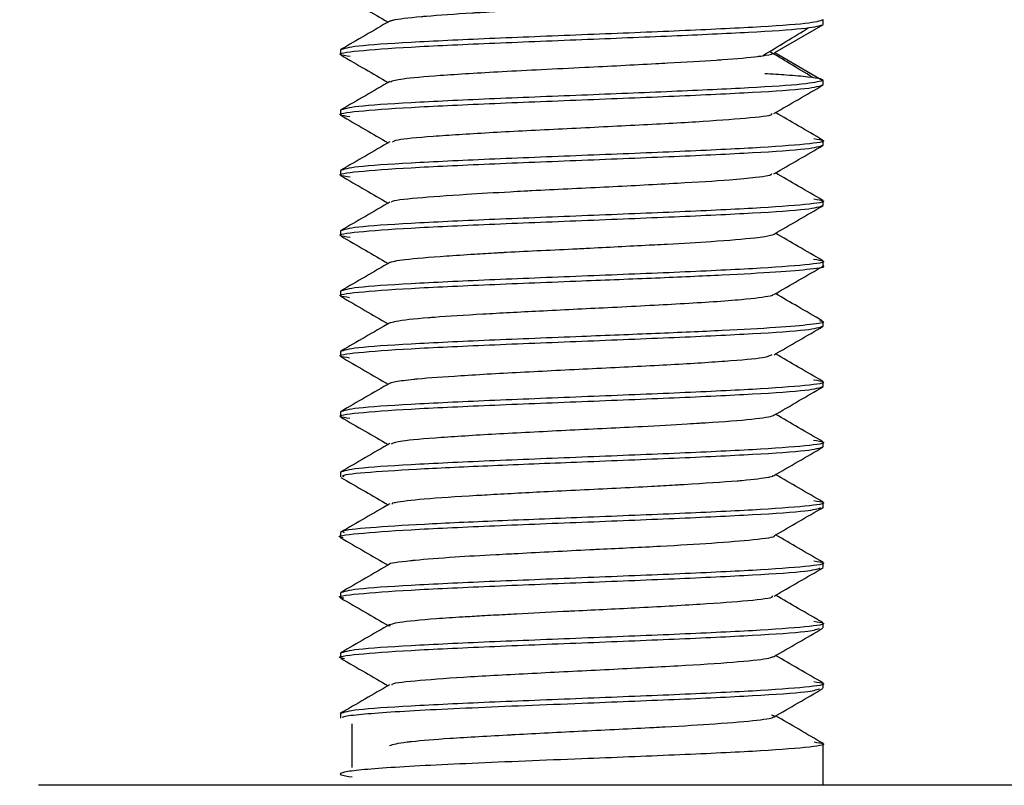
# Model space of a CAD drawing. Units: millimetres. Extents: x 23 to 178, y 47 to 261.
# Drawn here: x 51 to 53, y 59 to 60 of the extents above; entities that cross this region are included whole.
import ezdxf

# ---------------------------------------------------------------- set-up
doc = ezdxf.new("R2010")
doc.units = ezdxf.units.MM
doc.styles.add('SLDTEXTSTYLE0', font='TXT', dxfattribs={"width": 0.75, "bigfont": 'bigfont'})
doc.dimstyles.new('SLDDIMSTYLE0', dxfattribs={"dimtxt": 3.5, "dimasz": 3.302, "dimexe": 0, "dimexo": 0.0625, "dimgap": 0.875, "dimtad": 1, "dimlfac": 5, "dimrnd": 1e-09, "dimzin": 4, "dimdsep": 46, "dimtxsty": 'SLDTEXTSTYLE0', "dimsah": 1, "dimcen": 0.09, "dimadec": 0, "dimazin": 1, "dimtfac": 1, "dimtofl": 0, "dimtmove": 0, "dimatfit": 3, "dimfxl": 1, "dimfrac": 2, "dimtolj": 1, "dimtzin": 12, "dimarcsym": 0})

# ---------------------------------------------------------------- blocks, each defined once
blk = doc.blocks.new('_D_12')
at = {"color": 218, "linetype": 'Continuous', "lineweight": 0}
for p, q in [((49.1513, 71.4271), (43.9343, 71.4271)), ((44.9343, 71.4271), (44.9343, 57.0471)), ((56.5624, 57.0471), (43.9343, 57.0471))]:
    blk.add_line(p, q, dxfattribs=at)
at = {"color": 218, "linetype": 'Continuous', "lineweight": 18}
for points in [[(44.9343, 71.4271), (44.4263, 68.1251), (45.4423, 68.1251)], [(44.9343, 57.0471), (45.4423, 60.3491), (44.4263, 60.3491)]]:
    blk.add_solid(points, dxfattribs=at)
at = {"color": 218, "linetype": 'Continuous', "lineweight": 18, "insert": (40.4226, 58.2118), "char_height": 3.5, "attachment_point": 1, "rotation": 90, "style": 'SLDTEXTSTYLE0'}
blk.add_mtext('71.90', dxfattribs=at)

msp = doc.modelspace()

# ---------------------------------------------------------------- linework, layer by layer
at = {"color": 7, "linetype": 'Continuous', "lineweight": 25}
for p, q in [((52.2709, 60.2215), (52.3508, 60.2677)), ((52.3513, 60.2683), (52.3513, 60.2759)), ((51.5513, 60.2259), (51.5513, 60.2183)), ((52.3508, 60.175), (52.2709, 60.2213)), ((52.3513, 60.1683), (52.3513, 60.1759)), ((51.5513, 60.1259), (51.5513, 60.1183)), ((52.3513, 60.0683), (52.3513, 60.0759)), ((51.5513, 60.0259), (51.5513, 60.0183)), ((52.3513, 59.9683), (52.3513, 59.9759)), ((51.5513, 59.9259), (51.5513, 59.9183)), ((52.3513, 59.8683), (52.3513, 59.8759)), ((51.5513, 59.8259), (51.5513, 59.8183)), ((52.3513, 59.7683), (52.3513, 59.7759)), ((51.5513, 59.7259), (51.5513, 59.7183)), ((52.3513, 59.6683), (52.3513, 59.6759)), ((51.5513, 59.6259), (51.5513, 59.6183)), ((52.3513, 59.5683), (52.3513, 59.5759)), ((51.5513, 59.5259), (51.5513, 59.5183)), ((52.3513, 59.4683), (52.3513, 59.4759)), ((51.5513, 59.4259), (51.5513, 59.4183)), ((52.3513, 59.3683), (52.3513, 59.3759)), ((51.5513, 59.3259), (51.5513, 59.3183)), ((52.3513, 59.2683), (52.3513, 59.2759)), ((51.5513, 59.2259), (51.5513, 59.2183)), ((52.3513, 59.1683), (52.3513, 59.1759)), ((51.5513, 59.1259), (51.5513, 59.1183)), ((51.5708, 59.0368), (51.5708, 59.1092)), ((52.3513, 59.0071), (52.3513, 59.0759)), ((51.5559, 59.0281), (51.5555, 59.0279))]:
    msp.add_line(p, q, dxfattribs=at)
for points, knots in [([(51.5516, 60.3178), (51.5651, 60.31), (51.5914, 60.2947), (51.6177, 60.2795), (51.6304, 60.2721)], [0, 0, 0, 0, 0.517529, 1, 1, 1, 1]), ([(51.6332, 60.2734), (51.6337, 60.2738), (51.6344, 60.2744), (51.6368, 60.2751), (51.638, 60.2754), (51.6467, 60.2775), (51.6652, 60.2796), (51.7114, 60.2836), (51.7412, 60.2857), (51.773, 60.2877), (51.7821, 60.2882), (51.8164, 60.2902), (51.8894, 60.2938), (51.975, 60.2982), (52.0535, 60.3022), (52.128, 60.306), (52.2084, 60.3116), (52.2615, 60.3165), (52.2639, 60.3197), (52.2647, 60.3208)], [0, 0, 0, 0, 0.02454, 0.03706, 0.040786, 0.042823, 0.169362, 0.184238, 0.296126, 0.297318, 0.306298, 0.330875, 0.423144, 0.549681, 0.594325, 0.676753, 0.80329, 0.929827, 1, 1, 1, 1]), ([(51.6331, 60.2738), (51.6195, 60.2659), (51.5924, 60.2501), (51.5652, 60.2344), (51.5516, 60.2265)], [0, 0, 0, 0, 0.499914, 1, 1, 1, 1]), ([(52.2511, 60.2164), (52.2638, 60.2242), (52.2894, 60.2398), (52.315, 60.2554), (52.3279, 60.2632)], [0, 0, 0, 0, 0.4967018, 1, 1, 1, 1]), ([(51.5674, 60.215), (51.5604, 60.2161), (51.5402, 60.2193), (51.574, 60.2245), (51.6606, 60.2308), (51.7943, 60.237), (51.899, 60.2412), (51.9513, 60.2433)], [0, 0, 0, 0, 0.116679, 0.337509, 0.55834, 0.77917, 1, 1, 1, 1]), ([(51.5519, 60.2176), (51.5655, 60.2097), (51.5917, 60.1945), (51.6178, 60.1794), (51.6304, 60.1721)], [0, 0, 0, 0, 0.51937, 1, 1, 1, 1]), ([(51.6332, 60.1733), (51.6385, 60.175), (51.6501, 60.1785), (51.7149, 60.1841), (51.7998, 60.1893), (51.8851, 60.1937), (51.9721, 60.1979), (52.044, 60.2017), (52.117, 60.2057), (52.1545, 60.2078), (52.2056, 60.2114), (52.2292, 60.2136), (52.2483, 60.216), (52.2631, 60.2179), (52.2676, 60.2199), (52.2709, 60.2213)], [0, 0, 0, 0, 0.100941, 0.219428, 0.351568, 0.422926, 0.497855, 0.623132, 0.645809, 0.74874, 0.763748, 0.874242, 0.878143, 0.910127, 1, 1, 1, 1]), ([(52.3342, 60.1803), (52.3212, 60.1881), (52.2973, 60.2024), (52.2734, 60.2168), (52.2625, 60.2233)], [0, 0, 0, 0, 0.543287, 1, 1, 1, 1]), ([(52.2543, 60.1872), (52.2667, 60.1864), (52.2966, 60.1845), (52.3278, 60.1816), (52.3498, 60.1784), (52.3505, 60.1763), (52.3509, 60.1752)], [0, 0, 0, 0, 0.1935947, 0.4623964, 0.7311982, 1, 1, 1, 1]), ([(51.6333, 60.1738), (51.6198, 60.1659), (51.5926, 60.1501), (51.5654, 60.1344), (51.5518, 60.1265)], [0, 0, 0, 0, 0.4998676, 1, 1, 1, 1]), ([(52.2693, 60.1204), (52.2829, 60.1283), (52.31, 60.1441), (52.3372, 60.1598), (52.3508, 60.1677)], [0, 0, 0, 0, 0.4999066, 1, 1, 1, 1]), ([(51.5667, 60.1151), (51.56, 60.1162), (51.5403, 60.1193), (51.574, 60.1245), (51.6605, 60.1308), (51.7943, 60.137), (51.899, 60.1412), (51.9513, 60.1433)], [0, 0, 0, 0, 0.112472, 0.334354, 0.556236, 0.778118, 1, 1, 1, 1]), ([(51.5515, 60.1178), (51.5651, 60.1099), (51.5914, 60.0947), (51.6177, 60.0795), (51.6304, 60.0721)], [0, 0, 0, 0, 0.5166093, 1, 1, 1, 1]), ([(51.6377, 60.0733), (51.6393, 60.0746), (51.6434, 60.0779), (51.7002, 60.0829), (51.7935, 60.0891), (51.9111, 60.095), (52.0335, 60.1011), (52.1455, 60.1071), (52.2264, 60.113), (52.2681, 60.1176), (52.2661, 60.1201), (52.2657, 60.1206)], [0, 0, 0, 0, 0.078416, 0.205412, 0.332409, 0.459405, 0.586401, 0.713398, 0.840394, 0.967391, 1, 1, 1, 1]), ([(52.3507, 60.0765), (52.3371, 60.0844), (52.3109, 60.0996), (52.2847, 60.1148), (52.2721, 60.1221)], [0, 0, 0, 0, 0.518773, 1, 1, 1, 1]), ([(51.6333, 60.0738), (51.6198, 60.0659), (51.5926, 60.0501), (51.5654, 60.0344), (51.5518, 60.0265)], [0, 0, 0, 0, 0.499868, 1, 1, 1, 1]), ([(52.3357, 60.0791), (52.3424, 60.078), (52.3623, 60.0749), (52.3285, 60.0697), (52.242, 60.0634), (52.1082, 60.0572), (52.0036, 60.053), (51.9513, 60.0509)], [0, 0, 0, 0, 0.11343, 0.335072, 0.556715, 0.778357, 1, 1, 1, 1]), ([(52.2695, 60.0206), (52.2831, 60.0285), (52.3103, 60.0442), (52.3375, 60.06), (52.3511, 60.0679)], [0, 0, 0, 0, 0.499888, 1, 1, 1, 1]), ([(51.5675, 60.015), (51.5604, 60.0161), (51.5402, 60.0193), (51.574, 60.0245), (51.6606, 60.0308), (51.7943, 60.037), (51.899, 60.0412), (51.9513, 60.0433)], [0, 0, 0, 0, 0.117385, 0.338039, 0.558693, 0.779346, 1, 1, 1, 1]), ([(51.6366, 59.9734), (51.6362, 59.9738), (51.634, 59.9763), (51.6748, 59.981), (51.7468, 59.9861), (51.8141, 59.99), (51.8521, 59.9921), (51.9027, 59.9947), (51.9892, 59.9987), (52.0681, 60.003), (52.1055, 60.0051), (52.1404, 60.007), (52.1927, 60.0102), (52.2378, 60.0145), (52.2636, 60.0179), (52.2652, 60.0198), (52.266, 60.0209)], [0, 0, 0, 0, 0.02965, 0.156074, 0.282498, 0.369654, 0.395478, 0.409445, 0.535995, 0.662274, 0.663278, 0.670666, 0.788467, 0.872198, 0.933123, 1, 1, 1, 1]), ([(52.3507, 59.9765), (52.3371, 59.9844), (52.3109, 59.9996), (52.2847, 60.0148), (52.2721, 60.0221)], [0, 0, 0, 0, 0.518668, 1, 1, 1, 1]), ([(51.5515, 60.0178), (51.5651, 60.0099), (51.5914, 59.9947), (51.6177, 59.9795), (51.6304, 59.9721)], [0, 0, 0, 0, 0.516956, 1, 1, 1, 1]), ([(51.6333, 59.9738), (51.6198, 59.9659), (51.5926, 59.9501), (51.5654, 59.9344), (51.5518, 59.9265)], [0, 0, 0, 0, 0.4998681, 1, 1, 1, 1]), ([(52.3357, 59.9791), (52.3424, 59.978), (52.3623, 59.9749), (52.3285, 59.9697), (52.242, 59.9634), (52.1082, 59.9572), (52.0036, 59.953), (51.9513, 59.9509)], [0, 0, 0, 0, 0.113425, 0.335069, 0.556712, 0.778356, 1, 1, 1, 1]), ([(52.2699, 59.9208), (52.2833, 59.9286), (52.3103, 59.9442), (52.3373, 59.9599), (52.3509, 59.9678)], [0, 0, 0, 0, 0.496515, 1, 1, 1, 1]), ([(51.5675, 59.915), (51.5604, 59.9161), (51.5402, 59.9193), (51.574, 59.9245), (51.6606, 59.9308), (51.7943, 59.937), (51.899, 59.9412), (51.9513, 59.9433)], [0, 0, 0, 0, 0.11739, 0.338042, 0.558695, 0.779347, 1, 1, 1, 1]), ([(51.6327, 59.8733), (51.6328, 59.8734), (51.6351, 59.8751), (51.6557, 59.8792), (51.7099, 59.8835), (51.768, 59.8873), (51.8014, 59.8893), (51.819, 59.8903), (51.8243, 59.8906), (51.8628, 59.8927), (51.9088, 59.8948), (51.9889, 59.8988), (52.0297, 59.901), (52.066, 59.9029), (52.0762, 59.9034), (52.1126, 59.9054), (52.1772, 59.9091), (52.2286, 59.9135), (52.2602, 59.9174), (52.2661, 59.9194), (52.27, 59.9206)], [0, 0, 0, 0, 0.00486, 0.110435, 0.237351, 0.301086, 0.346552, 0.359109, 0.362846, 0.364889, 0.491805, 0.506725, 0.618947, 0.620142, 0.629149, 0.653799, 0.746343, 0.873257, 0.918033, 1, 1, 1, 1]), ([(52.3507, 59.8765), (52.3371, 59.8844), (52.3109, 59.8996), (52.2847, 59.9148), (52.2721, 59.9221)], [0, 0, 0, 0, 0.518742, 1, 1, 1, 1]), ([(51.5518, 59.9177), (51.5654, 59.9098), (51.5916, 59.8946), (51.6178, 59.8794), (51.6304, 59.8721)], [0, 0, 0, 0, 0.518828, 1, 1, 1, 1]), ([(51.6333, 59.8738), (51.6198, 59.8659), (51.5926, 59.8501), (51.5654, 59.8344), (51.5518, 59.8265)], [0, 0, 0, 0, 0.4998686, 1, 1, 1, 1]), ([(52.3354, 59.8792), (52.3423, 59.8781), (52.3623, 59.8749), (52.3286, 59.8697), (52.242, 59.8634), (52.1082, 59.8572), (52.0036, 59.853), (51.9513, 59.8509)], [0, 0, 0, 0, 0.11551, 0.336632, 0.557755, 0.778877, 1, 1, 1, 1]), ([(51.9513, 59.8433), (51.9927, 59.8449), (52.0755, 59.8482), (52.1875, 59.8532), (52.2781, 59.8581), (52.3333, 59.863), (52.3568, 59.8664), (52.3505, 59.8682), (52.3502, 59.8683)], [0, 0, 0, 0, 0.197635, 0.395269, 0.592904, 0.790539, 0.988173, 1, 1, 1, 1]), ([(52.2696, 59.8205), (52.2832, 59.8284), (52.3104, 59.8442), (52.3377, 59.8599), (52.3513, 59.8678)], [0, 0, 0, 0, 0.499831, 1, 1, 1, 1]), ([(51.5665, 59.8152), (51.56, 59.8162), (51.5403, 59.8193), (51.5741, 59.8245), (51.6605, 59.8308), (51.7943, 59.837), (51.899, 59.8412), (51.9513, 59.8433)], [0, 0, 0, 0, 0.111378, 0.333534, 0.555689, 0.777845, 1, 1, 1, 1]), ([(51.5512, 59.8179), (51.5648, 59.81), (51.5912, 59.7947), (51.6175, 59.7794), (51.6303, 59.772)], [0, 0, 0, 0, 0.515561, 1, 1, 1, 1]), ([(51.6344, 59.7732), (51.6343, 59.7736), (51.6341, 59.7744), (51.6389, 59.7754), (51.6519, 59.7781), (51.6731, 59.7806), (51.6984, 59.7826), (51.7017, 59.7828), (51.727, 59.7848), (51.7834, 59.7883), (51.8834, 59.7937), (51.9995, 59.7993), (52.0997, 59.8045), (52.1714, 59.8089), (52.2286, 59.8132), (52.2565, 59.8169), (52.2686, 59.8197), (52.2678, 59.8204), (52.2675, 59.8208)], [0, 0, 0, 0, 0.024436, 0.050938, 0.066801, 0.193247, 0.193723, 0.197945, 0.210102, 0.319953, 0.426011, 0.545604, 0.678976, 0.751, 0.826628, 0.953074, 0.975962, 1, 1, 1, 1]), ([(52.3499, 59.7769), (52.3363, 59.7848), (52.3104, 59.7998), (52.2845, 59.8148), (52.2722, 59.822)], [0, 0, 0, 0, 0.524983, 1, 1, 1, 1]), ([(52.3449, 59.7775), (52.3476, 59.7768), (52.3574, 59.7746), (52.3344, 59.7707), (52.2778, 59.7657), (52.1876, 59.7608), (52.0755, 59.7558), (51.9927, 59.7526), (51.9513, 59.7509)], [0, 0, 0, 0, 0.069925, 0.25594, 0.441955, 0.62797, 0.813985, 1, 1, 1, 1]), ([(51.6331, 59.7737), (51.6195, 59.7658), (51.5923, 59.75), (51.5651, 59.7343), (51.5515, 59.7264)], [0, 0, 0, 0, 0.499878, 1, 1, 1, 1]), ([(52.2699, 59.7207), (52.2835, 59.7286), (52.3107, 59.7443), (52.3378, 59.7601), (52.3514, 59.7679)], [0, 0, 0, 0, 0.499894, 1, 1, 1, 1]), ([(51.5665, 59.7152), (51.56, 59.7162), (51.5403, 59.7193), (51.5741, 59.7245), (51.6605, 59.7308), (51.7943, 59.737), (51.899, 59.7412), (51.9513, 59.7433)], [0, 0, 0, 0, 0.111239, 0.333429, 0.555619, 0.77781, 1, 1, 1, 1]), ([(51.5512, 59.7179), (51.5648, 59.71), (51.5911, 59.6947), (51.6175, 59.6794), (51.6303, 59.672)], [0, 0, 0, 0, 0.515544, 1, 1, 1, 1]), ([(51.633, 59.6735), (51.6334, 59.6737), (51.6352, 59.6746), (51.6448, 59.6769), (51.6617, 59.6792), (51.6954, 59.6825), (51.7498, 59.6863), (51.8547, 59.6924), (51.9769, 59.6982), (52.0959, 59.7043), (52.1931, 59.7102), (52.2565, 59.7159), (52.2637, 59.7195), (52.2668, 59.721)], [0, 0, 0, 0, 0.0142715, 0.0587584, 0.1412548, 0.154353, 0.267955, 0.3944379, 0.5209203, 0.6474027, 0.773885, 0.900367, 1, 1, 1, 1]), ([(52.3507, 59.6766), (52.3371, 59.6844), (52.311, 59.6996), (52.2848, 59.7148), (52.2722, 59.722)], [0, 0, 0, 0, 0.519352, 1, 1, 1, 1]), ([(52.3353, 59.6792), (52.3422, 59.6781), (52.3623, 59.6749), (52.3286, 59.6697), (52.242, 59.6634), (52.1082, 59.6572), (52.0036, 59.653), (51.9513, 59.6509)], [0, 0, 0, 0, 0.115882, 0.336912, 0.557941, 0.778971, 1, 1, 1, 1]), ([(51.6336, 59.6739), (51.62, 59.666), (51.5928, 59.6503), (51.5656, 59.6345), (51.552, 59.6267)], [0, 0, 0, 0, 0.499879, 1, 1, 1, 1]), ([(52.2696, 59.6205), (52.2832, 59.6283), (52.3104, 59.6441), (52.3376, 59.6599), (52.3512, 59.6677)], [0, 0, 0, 0, 0.499871, 1, 1, 1, 1]), ([(51.5668, 59.6151), (51.5601, 59.6162), (51.5402, 59.6193), (51.574, 59.6245), (51.6605, 59.6308), (51.7943, 59.637), (51.899, 59.6412), (51.9513, 59.6433)], [0, 0, 0, 0, 0.11292, 0.33469, 0.55646, 0.77823, 1, 1, 1, 1]), ([(51.5516, 59.6176), (51.5652, 59.6097), (51.5914, 59.5945), (51.6177, 59.5793), (51.6303, 59.572)], [0, 0, 0, 0, 0.518879, 1, 1, 1, 1]), ([(51.6362, 59.5733), (51.64, 59.5749), (51.6486, 59.5784), (51.7136, 59.5841), (51.8122, 59.5899), (51.9317, 59.5962), (52.0411, 59.6013), (52.1103, 59.6053), (52.1431, 59.6073), (52.1842, 59.6099), (52.239, 59.614), (52.2646, 59.6182), (52.2693, 59.6203), (52.2701, 59.6205), (52.2697, 59.6207), (52.2695, 59.6207)], [0, 0, 0, 0, 0.09919, 0.226089, 0.352988, 0.479887, 0.606787, 0.69427, 0.720191, 0.73421, 0.861236, 0.98799, 0.988998, 0.996413, 1, 1, 1, 1]), ([(52.3506, 59.5766), (52.337, 59.5845), (52.3109, 59.5996), (52.2848, 59.6148), (52.2723, 59.622)], [0, 0, 0, 0, 0.5209984, 1, 1, 1, 1]), ([(52.3351, 59.5792), (52.3421, 59.5781), (52.3624, 59.5749), (52.3286, 59.5697), (52.242, 59.5634), (52.1082, 59.5572), (52.0036, 59.553), (51.9513, 59.5509)], [0, 0, 0, 0, 0.1174266, 0.3380699, 0.5587133, 0.7793566, 1, 1, 1, 1]), ([(51.6334, 59.5739), (51.6198, 59.566), (51.5926, 59.5502), (51.5654, 59.5344), (51.5518, 59.5266)], [0, 0, 0, 0, 0.499847, 1, 1, 1, 1]), ([(52.2691, 59.5202), (52.2827, 59.5281), (52.3099, 59.5439), (52.3371, 59.5596), (52.3507, 59.5675)], [0, 0, 0, 0, 0.499876, 1, 1, 1, 1]), ([(51.5574, 59.5183), (51.5559, 59.5191), (51.551, 59.5218), (51.5956, 59.5263), (51.6843, 59.532), (51.8093, 59.5376), (51.9039, 59.5414), (51.9513, 59.5433)], [0, 0, 0, 0, 0.095155, 0.321366, 0.547577, 0.773789, 1, 1, 1, 1]), ([(51.5519, 59.5175), (51.5655, 59.5096), (51.5916, 59.4945), (51.6177, 59.4793), (51.6303, 59.472)], [0, 0, 0, 0, 0.520216, 1, 1, 1, 1]), ([(51.6378, 59.4732), (51.6373, 59.4741), (51.6366, 59.475), (51.6512, 59.4779), (51.6855, 59.4822), (51.7485, 59.4861), (51.8171, 59.4901), (51.8936, 59.4944), (51.9895, 59.4988), (52.0616, 59.5025), (52.0966, 59.5045), (52.1135, 59.5055), (52.1184, 59.5058), (52.154, 59.508), (52.1885, 59.5101), (52.2345, 59.5141), (52.2517, 59.5162), (52.2616, 59.5182), (52.2642, 59.5187), (52.2683, 59.5195), (52.2679, 59.5202), (52.2678, 59.5205)], [0, 0, 0, 0, 0.054505, 0.062031, 0.18178, 0.308927, 0.330626, 0.436394, 0.563542, 0.627393, 0.672942, 0.685523, 0.689267, 0.691313, 0.818461, 0.833408, 0.945836, 0.947033, 0.956056, 0.980752, 1, 1, 1, 1]), ([(52.3509, 59.4765), (52.3373, 59.4844), (52.3111, 59.4995), (52.2849, 59.5147), (52.2723, 59.522)], [0, 0, 0, 0, 0.519131, 1, 1, 1, 1]), ([(51.6331, 59.4737), (51.6195, 59.4658), (51.5923, 59.45), (51.5651, 59.4343), (51.5515, 59.4264)], [0, 0, 0, 0, 0.499839, 1, 1, 1, 1]), ([(52.3358, 59.4791), (52.3425, 59.478), (52.3623, 59.4749), (52.3285, 59.4697), (52.242, 59.4634), (52.1082, 59.4572), (52.0036, 59.453), (51.9513, 59.4509)], [0, 0, 0, 0, 0.112855, 0.334641, 0.556428, 0.778214, 1, 1, 1, 1]), ([(51.9513, 59.4433), (52.0037, 59.4454), (52.1086, 59.4495), (52.2405, 59.4558), (52.3298, 59.4617), (52.3416, 59.4656), (52.347, 59.4674)], [0, 0, 0, 0, 0.259121, 0.518242, 0.777363, 1, 1, 1, 1]), ([(52.2703, 59.4209), (52.2838, 59.4287), (52.3108, 59.4444), (52.3379, 59.46), (52.3515, 59.4679)], [0, 0, 0, 0, 0.497489, 1, 1, 1, 1]), ([(51.9513, 59.4509), (51.9039, 59.449), (51.8093, 59.4453), (51.6843, 59.4396), (51.5956, 59.4339), (51.551, 59.4294), (51.5559, 59.4267), (51.5574, 59.4259)], [0, 0, 0, 0, 0.226211, 0.452423, 0.678634, 0.904845, 1, 1, 1, 1]), ([(51.5556, 59.4174), (51.554, 59.4177), (51.5411, 59.4201), (51.5757, 59.4245), (51.6601, 59.4308), (51.7945, 59.437), (51.899, 59.4412), (51.9513, 59.4433)], [0, 0, 0, 0, 0.034602, 0.275951, 0.517301, 0.75865, 1, 1, 1, 1]), ([(51.551, 59.4179), (51.5646, 59.41), (51.591, 59.3948), (51.6174, 59.3795), (51.6302, 59.3721)], [0, 0, 0, 0, 0.515941, 1, 1, 1, 1]), ([(51.6329, 59.3736), (51.6329, 59.3736), (51.6293, 59.3757), (51.649, 59.3776), (51.6675, 59.3796), (51.6682, 59.3797), (51.6706, 59.3799), (51.69, 59.382), (51.7326, 59.3854), (51.7916, 59.3887), (51.8283, 59.3907), (51.8783, 59.3933), (51.9246, 59.3958), (51.9661, 59.3978), (51.9714, 59.3981), (52.0113, 59.4), (52.0824, 59.4035), (52.1738, 59.4089), (52.2419, 59.4146), (52.2717, 59.4186), (52.2704, 59.4208), (52.2703, 59.4208)], [0, 0, 0, 0, 0.000456, 0.127518, 0.127671, 0.128844, 0.132075, 0.144247, 0.25475, 0.339689, 0.366302, 0.382231, 0.509205, 0.509683, 0.513923, 0.526131, 0.636441, 0.742942, 0.863034, 0.996964, 1, 1, 1, 1]), ([(52.3509, 59.3766), (52.3373, 59.3845), (52.3111, 59.3996), (52.285, 59.4148), (52.2724, 59.4221)], [0, 0, 0, 0, 0.51919, 1, 1, 1, 1]), ([(51.6334, 59.374), (51.6198, 59.3661), (51.5927, 59.3503), (51.5655, 59.3346), (51.5519, 59.3267)], [0, 0, 0, 0, 0.499879, 1, 1, 1, 1]), ([(52.3358, 59.3791), (52.3425, 59.378), (52.3623, 59.3749), (52.3285, 59.3697), (52.242, 59.3634), (52.1082, 59.3572), (52.0036, 59.353), (51.9513, 59.3509)], [0, 0, 0, 0, 0.112903, 0.334678, 0.556452, 0.778226, 1, 1, 1, 1]), ([(51.9513, 59.3433), (52.0037, 59.3454), (52.1086, 59.3495), (52.2404, 59.3558), (52.3294, 59.3617), (52.3411, 59.3655), (52.3464, 59.3673)], [0, 0, 0, 0, 0.260372, 0.520744, 0.781116, 1, 1, 1, 1]), ([(52.2697, 59.3205), (52.2833, 59.3284), (52.3105, 59.3442), (52.3377, 59.3599), (52.3514, 59.3678)], [0, 0, 0, 0, 0.4998487, 1, 1, 1, 1]), ([(51.5569, 59.3171), (51.5548, 59.3175), (51.541, 59.32), (51.5755, 59.3245), (51.6602, 59.3308), (51.7944, 59.337), (51.899, 59.3412), (51.9513, 59.3433)], [0, 0, 0, 0, 0.044215, 0.283162, 0.522108, 0.761054, 1, 1, 1, 1]), ([(51.5515, 59.3177), (51.5651, 59.3098), (51.5913, 59.2946), (51.6175, 59.2794), (51.6302, 59.2721)], [0, 0, 0, 0, 0.5189626, 1, 1, 1, 1]), ([(51.6344, 59.2708), (51.6333, 59.2711), (51.6302, 59.2716), (51.6328, 59.2739), (51.6452, 59.2776), (51.6944, 59.2826), (51.7476, 59.2861), (51.7808, 59.2881), (51.8107, 59.2897), (51.8545, 59.2921), (51.8983, 59.2944), (51.9643, 59.2977), (52.0456, 59.3015), (52.1523, 59.3076), (52.2308, 59.3134), (52.2703, 59.318), (52.267, 59.3205), (52.2663, 59.321)], [0, 0, 0, 0, 0.012894, 0.03406, 0.13269, 0.252174, 0.312189, 0.350289, 0.372257, 0.414282, 0.492213, 0.504586, 0.611902, 0.731385, 0.850868, 0.970351, 1, 1, 1, 1]), ([(52.3507, 59.2767), (52.337, 59.2846), (52.3109, 59.2997), (52.2849, 59.3148), (52.2724, 59.3221)], [0, 0, 0, 0, 0.52142, 1, 1, 1, 1]), ([(51.6333, 59.2739), (51.6197, 59.266), (51.5925, 59.2503), (51.5653, 59.2345), (51.5517, 59.2266)], [0, 0, 0, 0, 0.49985, 1, 1, 1, 1]), ([(52.3356, 59.2791), (52.3424, 59.2781), (52.3623, 59.2749), (52.3285, 59.2697), (52.242, 59.2634), (52.1082, 59.2572), (52.0036, 59.253), (51.9513, 59.2509)], [0, 0, 0, 0, 0.1139091, 0.3354318, 0.5569545, 0.7784773, 1, 1, 1, 1]), ([(51.9513, 59.2433), (52.0037, 59.2454), (52.1086, 59.2495), (52.2403, 59.2558), (52.3282, 59.2616), (52.3398, 59.2653), (52.3449, 59.267)], [0, 0, 0, 0, 0.263865, 0.52773, 0.791596, 1, 1, 1, 1]), ([(52.2691, 59.2202), (52.2827, 59.2281), (52.3099, 59.2439), (52.3372, 59.2596), (52.3508, 59.2675)], [0, 0, 0, 0, 0.499855, 1, 1, 1, 1]), ([(51.5579, 59.2169), (51.5554, 59.2174), (51.541, 59.2199), (51.5753, 59.2245), (51.6602, 59.2308), (51.7944, 59.237), (51.899, 59.2412), (51.9513, 59.2433)], [0, 0, 0, 0, 0.051993, 0.288995, 0.525997, 0.762998, 1, 1, 1, 1]), ([(51.6373, 59.1732), (51.6369, 59.1739), (51.6354, 59.1765), (51.6791, 59.1812), (51.7621, 59.1873), (51.8749, 59.1932), (51.9976, 59.1994), (52.1142, 59.2052), (52.2068, 59.2114), (52.258, 59.2163), (52.2656, 59.2195), (52.2682, 59.2206)], [0, 0, 0, 0, 0.042543, 0.169464, 0.296385, 0.423305, 0.550226, 0.677147, 0.804068, 0.93099, 1, 1, 1, 1]), ([(52.3512, 59.1765), (52.3376, 59.1844), (52.3113, 59.1996), (52.285, 59.2148), (52.2724, 59.2221)], [0, 0, 0, 0, 0.518287, 1, 1, 1, 1]), ([(51.5519, 59.2174), (51.5655, 59.2096), (51.5916, 59.1945), (51.6177, 59.1793), (51.6302, 59.1721)], [0, 0, 0, 0, 0.521342, 1, 1, 1, 1]), ([(51.6328, 59.1736), (51.6192, 59.1657), (51.592, 59.15), (51.5647, 59.1342), (51.5511, 59.1263)], [0, 0, 0, 0, 0.4998485, 1, 1, 1, 1]), ([(52.3359, 59.1791), (52.3425, 59.178), (52.3623, 59.1749), (52.3285, 59.1697), (52.242, 59.1634), (52.1082, 59.1572), (52.0036, 59.153), (51.9513, 59.1509)], [0, 0, 0, 0, 0.1120178, 0.3340133, 0.5560089, 0.7780044, 1, 1, 1, 1]), ([(51.9513, 59.1433), (52.0037, 59.1454), (52.1086, 59.1495), (52.2403, 59.1558), (52.3282, 59.1616), (52.3397, 59.1653), (52.3449, 59.167)], [0, 0, 0, 0, 0.2639064, 0.5278128, 0.7917192, 1, 1, 1, 1]), ([(52.2692, 59.1203), (52.2828, 59.1281), (52.31, 59.1439), (52.3372, 59.1596), (52.3508, 59.1675)], [0, 0, 0, 0, 0.499886, 1, 1, 1, 1]), ([(51.5551, 59.1197), (51.5552, 59.12), (51.5559, 59.1217), (51.5793, 59.1245), (51.6244, 59.1283), (51.6891, 59.132), (51.768, 59.1358), (51.857, 59.1395), (51.9199, 59.142), (51.9513, 59.1433)], [0, 0, 0, 0, 0.047049, 0.205874, 0.364699, 0.523524, 0.68235, 0.841175, 1, 1, 1, 1]), ([(51.6327, 59.0732), (51.6391, 59.0751), (51.6456, 59.0771), (51.6648, 59.0793), (51.683, 59.0814), (51.7323, 59.0855), (51.7992, 59.0891), (51.8741, 59.0931), (51.9548, 59.0974), (52.0401, 59.1014), (52.1135, 59.1053), (52.1809, 59.1097), (52.2366, 59.114), (52.2615, 59.1178), (52.2684, 59.1198), (52.2702, 59.1208), (52.2706, 59.1211), (52.2715, 59.1218), (52.2685, 59.1225), (52.2656, 59.1231)], [0, 0, 0, 0, 0.116974, 0.118933, 0.134443, 0.237697, 0.358156, 0.365286, 0.478735, 0.599195, 0.619752, 0.719956, 0.840416, 0.900908, 0.944061, 0.95598, 0.959527, 0.961466, 1, 1, 1, 1]), ([(52.3515, 59.0763), (52.3379, 59.0841), (52.3115, 59.0994), (52.2851, 59.1147), (52.2724, 59.1221)], [0, 0, 0, 0, 0.515922, 1, 1, 1, 1]), ([(52.336, 59.079), (52.3426, 59.078), (52.3623, 59.0749), (52.3285, 59.0697), (52.242, 59.0634), (52.1082, 59.0572), (52.0036, 59.053), (51.9513, 59.0509)], [0, 0, 0, 0, 0.111111, 0.333333, 0.555556, 0.777778, 1, 1, 1, 1]), ([(51.9513, 59.0071), (51.8381, 59.0071), (51.6639, 59.0071), (51.4544, 59.0071), (51.3102, 59.0071), (51.194, 59.0071), (51.0818, 59.0071), (51.0633, 59.0071), (51.0513, 59.0071)], [0, 0, 0, 0, 0.239457, 0.368361, 0.5, 0.631639, 0.760543, 1, 1, 1, 1]), ([(52.8513, 59.0071), (52.8392, 59.0071), (52.8208, 59.0071), (52.7085, 59.0071), (52.5924, 59.0071), (52.4482, 59.0071), (52.2386, 59.0071), (52.0645, 59.0071), (51.9513, 59.0071)], [0, 0, 0, 0, 0.239457, 0.368361, 0.5, 0.631639, 0.760543, 1, 1, 1, 1])]:
    msp.add_open_spline(points, degree=3, knots=knots, dxfattribs=at)
for points in [[(52.3513, 60.2759), (52.3453, 60.2738), (52.3332, 60.2697), (52.2407, 60.2634), (52.1085, 60.2572), (52.0037, 60.253), (51.9513, 60.2509)], [(51.9513, 60.2433), (52.0022, 60.2453), (52.104, 60.2494), (52.2338, 60.2554), (52.327, 60.2615), (52.3429, 60.2655), (52.3509, 60.2676)], [(51.9513, 60.2509), (51.8989, 60.2488), (51.794, 60.2447), (51.6618, 60.2384), (51.5693, 60.2322), (51.5573, 60.228), (51.5513, 60.2259)], [(52.3509, 60.1752), (52.3429, 60.1732), (52.327, 60.1691), (52.2338, 60.1631), (52.104, 60.157), (52.0022, 60.1529), (51.9513, 60.1509)], [(51.9513, 60.1433), (52.0037, 60.1454), (52.1085, 60.1495), (52.2407, 60.1558), (52.3332, 60.162), (52.3453, 60.1662), (52.3513, 60.1683)], [(51.9513, 60.1509), (51.8989, 60.1488), (51.794, 60.1447), (51.6618, 60.1384), (51.5693, 60.1322), (51.5573, 60.128), (51.5513, 60.1259)], [(51.9513, 60.0433), (52.0037, 60.0454), (52.1085, 60.0495), (52.2407, 60.0558), (52.3332, 60.062), (52.3453, 60.0662), (52.3513, 60.0683)], [(51.9513, 60.0509), (51.8989, 60.0488), (51.794, 60.0447), (51.6618, 60.0384), (51.5693, 60.0322), (51.5573, 60.028), (51.5513, 60.0259)], [(51.9513, 59.9433), (52.0037, 59.9454), (52.1085, 59.9495), (52.2407, 59.9558), (52.3332, 59.962), (52.3453, 59.9662), (52.3513, 59.9683)], [(51.9513, 59.9509), (51.8989, 59.9488), (51.794, 59.9447), (51.6618, 59.9384), (51.5693, 59.9322), (51.5573, 59.928), (51.5513, 59.9259)], [(51.9513, 59.8509), (51.8989, 59.8488), (51.794, 59.8447), (51.6618, 59.8384), (51.5693, 59.8322), (51.5573, 59.828), (51.5513, 59.8259)], [(51.9513, 59.7433), (52.0037, 59.7454), (52.1085, 59.7495), (52.2407, 59.7558), (52.3332, 59.762), (52.3453, 59.7662), (52.3513, 59.7683)], [(51.9513, 59.7509), (51.8989, 59.7488), (51.794, 59.7447), (51.6618, 59.7384), (51.5693, 59.7322), (51.5573, 59.728), (51.5513, 59.7259)], [(51.9513, 59.6433), (52.0037, 59.6454), (52.1085, 59.6495), (52.2407, 59.6558), (52.3332, 59.662), (52.3453, 59.6662), (52.3513, 59.6683)], [(51.9513, 59.6509), (51.8989, 59.6488), (51.794, 59.6447), (51.6618, 59.6384), (51.5693, 59.6322), (51.5573, 59.628), (51.5513, 59.6259)], [(51.9513, 59.5433), (52.0037, 59.5454), (52.1085, 59.5495), (52.2407, 59.5558), (52.3332, 59.562), (52.3453, 59.5662), (52.3513, 59.5683)], [(51.9513, 59.5509), (51.8989, 59.5488), (51.794, 59.5447), (51.6618, 59.5384), (51.5693, 59.5322), (51.5573, 59.528), (51.5513, 59.5259)], [(51.9513, 59.3509), (51.8989, 59.3488), (51.794, 59.3447), (51.6618, 59.3384), (51.5693, 59.3322), (51.5573, 59.328), (51.5513, 59.3259)], [(51.9513, 59.2509), (51.8989, 59.2488), (51.794, 59.2447), (51.6618, 59.2384), (51.5693, 59.2322), (51.5573, 59.228), (51.5513, 59.2259)], [(51.9513, 59.1509), (51.8989, 59.1488), (51.794, 59.1447), (51.6618, 59.1384), (51.5693, 59.1322), (51.5573, 59.128), (51.5513, 59.1259)], [(51.9513, 59.0509), (51.9199, 59.0497), (51.857, 59.0472), (51.768, 59.0434), (51.6891, 59.0397), (51.6247, 59.0359), (51.5782, 59.0322), (51.5528, 59.0284), (51.5478, 59.0247), (51.5632, 59.0222), (51.5708, 59.0209)]]:
    msp.add_open_spline(points, degree=3, dxfattribs=at)

# ---------------------------------------------------------------- dimensions: what is measured, and where the dimension line sits
at = {"color": 218, "linetype": 'Continuous', "lineweight": 18}
dim = msp.add_linear_dim(base=(44.9343, 57.0471), p1=(50.1513, 71.4271), p2=(57.5624, 57.0471), angle=90, dimstyle='SLDDIMSTYLE0', dxfattribs=at)
dim.commit()
dim.dimension.update_dxf_attribs({"geometry": '_D_12', "text_midpoint": (44.9343, 64.0306), "dimtype": 160})

doc.saveas('drawing.dxf')
